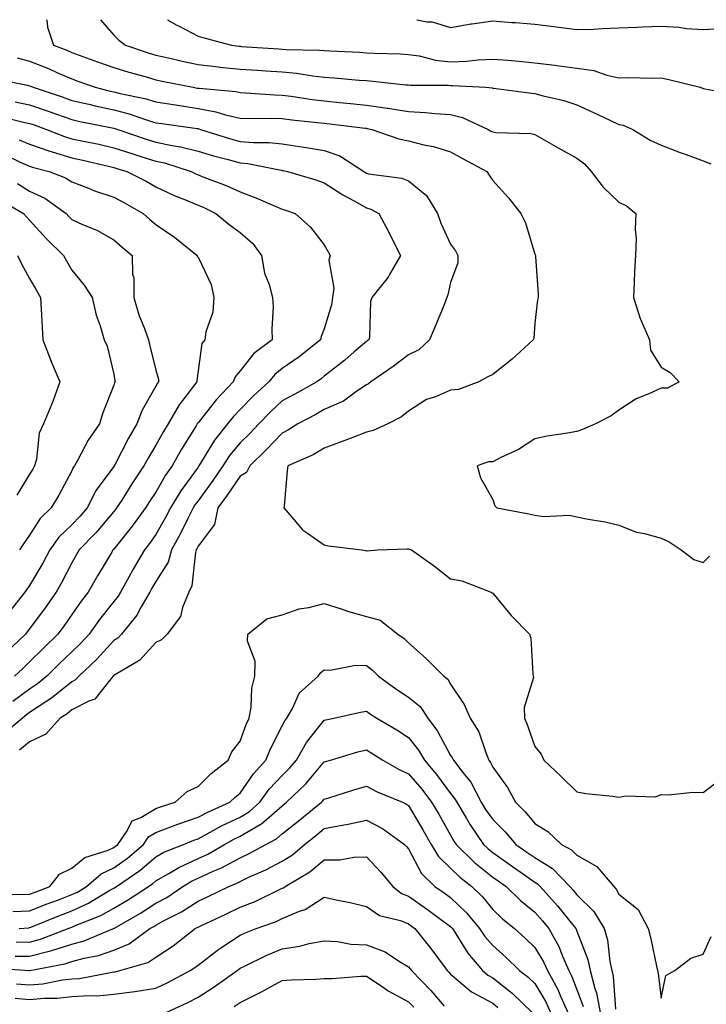
# Model space of a CAD drawing. Units: inches. Extents: x 968483 to 971123, y 7258298 to 7260938.
# Drawn here: x 969356 to 969519, y 7260704 to 7260938 of the extents above; entities that cross this region are included whole.
import ezdxf

# ---------------------------------------------------------------- set-up
doc = ezdxf.new("R2010")
doc.units = ezdxf.units.IN
doc.header["$MEASUREMENT"] = 0
doc.layers.add('Contour_96847258', color=7, linetype='Continuous', true_color=0xbf20d5)

msp = doc.modelspace()

# ---------------------------------------------------------------- linework, layer by layer
at = {"layer": 'Contour_96847258'}
for points in [[(969362.07, 7260938, 3142), (969362.1, 7260937.87, 3142), (969362.32, 7260936.19, 3142), (969363.74, 7260931.92, 3142), (969366.87, 7260930.74, 3142), (969368.05, 7260930.23, 3142), (969370.7, 7260929.27, 3142), (969374.15, 7260928.02, 3142), (969378.05, 7260926.61, 3142), (969381.62, 7260925.49, 3142), (969385.51, 7260924.46, 3142), (969388.05, 7260923.73, 3142), (969389.52, 7260923.39, 3142), (969396.87, 7260921.92, 3142), (969397.87, 7260921.74, 3142), (969398.05, 7260921.72, 3142), (969398.29, 7260921.68, 3142), (969407.02, 7260920.89, 3142), (969408.05, 7260920.66, 3142), (969409.35, 7260920.62, 3142), (969416.27, 7260920.14, 3142), (969418.05, 7260920.09, 3142), (969420.15, 7260919.82, 3142), (969425.16, 7260919.03, 3142), (969428.05, 7260918.67, 3142), (969431.65, 7260918.32, 3142), (969434.24, 7260918.11, 3142), (969438.05, 7260917.71, 3142), (969442.97, 7260917, 3142), (969443.12, 7260916.99, 3142), (969448.05, 7260916.19, 3142), (969452.08, 7260915.95, 3142), (969454.29, 7260915.68, 3142), (969458.05, 7260915.43, 3142), (969460.9, 7260914.77, 3142), (969466.94, 7260911.92, 3142), (969467.64, 7260911.51, 3142), (969468.05, 7260911.3, 3142), (969468.82, 7260911.15, 3142), (969477.09, 7260910.96, 3142), (969478.05, 7260910.71, 3142), (969480.86, 7260909.11, 3142), (969483.64, 7260907.51, 3142), (969488.05, 7260905.09, 3142), (969489.85, 7260903.72, 3142), (969491.47, 7260901.92, 3142), (969494.31, 7260898.18, 3142), (969498.05, 7260894.64, 3142), (969499.85, 7260893.72, 3142), (969502.07, 7260891.92, 3142), (969501.88, 7260888.09, 3142), (969502.1, 7260885.97, 3142), (969501.95, 7260881.92, 3142), (969501.77, 7260878.2, 3142), (969501.65, 7260875.52, 3142), (969501.48, 7260871.92, 3142), (969503.1, 7260866.97, 3142), (969503.2, 7260866.77, 3142), (969505.33, 7260861.92, 3142), (969505.53, 7260859.4, 3142), (969508.05, 7260855.37, 3142), (969510.22, 7260854.09, 3142), (969512.38, 7260851.92, 3142), (969509.54, 7260850.43, 3142), (969508.05, 7260850.43, 3142), (969505.18, 7260849.05, 3142), (969502.13, 7260847.84, 3142), (969498.05, 7260845.19, 3142), (969496.16, 7260843.81, 3142), (969492.46, 7260841.92, 3142), (969489.41, 7260840.56, 3142), (969488.05, 7260840.1, 3142), (969485.8, 7260839.67, 3142), (969481.03, 7260838.94, 3142), (969478.05, 7260838.32, 3142), (969474.16, 7260835.81, 3142), (969470, 7260833.87, 3142), (969468.05, 7260832.87, 3142), (969467.08, 7260832.89, 3142), (969464.4, 7260831.92, 3142), (969465.19, 7260829.06, 3142), (969468.05, 7260823.94, 3142), (969468.58, 7260822.45, 3142), (969469.02, 7260821.92, 3142), (969476.66, 7260820.53, 3142), (969478.05, 7260820.17, 3142), (969480.09, 7260819.88, 3142), (969486.29, 7260820.16, 3142), (969488.05, 7260819.77, 3142), (969490.76, 7260819.21, 3142), (969494.77, 7260818.64, 3142), (969498.05, 7260817.82, 3142), (969502.25, 7260816.12, 3142), (969504.15, 7260815.82, 3142), (969508.05, 7260814.71, 3142), (969509.96, 7260813.83, 3142), (969512.8, 7260811.92, 3142), (969515.82, 7260809.69, 3142), (969518.05, 7260808.93, 3142)], [(969374.9, 7260938, 3143), (969378.05, 7260934.36, 3143), (969379.27, 7260933.14, 3143), (969380.83, 7260931.92, 3143), (969386.23, 7260930.1, 3143), (969388.05, 7260929.58, 3143), (969391.07, 7260928.9, 3143), (969394.27, 7260928.14, 3143), (969398.05, 7260927.33, 3143), (969402.91, 7260926.78, 3143), (969403.22, 7260926.75, 3143), (969408.05, 7260926.23, 3143), (969412.1, 7260925.97, 3143), (969414.12, 7260925.85, 3143), (969418.05, 7260925.6, 3143), (969421.43, 7260925.3, 3143), (969425.34, 7260924.63, 3143), (969428.05, 7260924.36, 3143), (969430.34, 7260924.21, 3143), (969436.33, 7260923.64, 3143), (969438.05, 7260923.51, 3143), (969439.55, 7260923.42, 3143), (969447.44, 7260922.53, 3143), (969448.05, 7260922.49, 3143), (969448.55, 7260922.42, 3143), (969457.55, 7260922.42, 3143), (969458.05, 7260922.36, 3143), (969458.51, 7260922.38, 3143), (969466.42, 7260921.92, 3143), (969467.93, 7260921.8, 3143), (969468.05, 7260921.75, 3143), (969468.23, 7260921.74, 3143), (969476.72, 7260920.59, 3143), (969478.05, 7260920.49, 3143), (969480.05, 7260919.92, 3143), (969484.93, 7260918.8, 3143), (969488.05, 7260917.74, 3143), (969492.03, 7260915.9, 3143), (969495.84, 7260914.13, 3143), (969498.05, 7260913.1, 3143), (969499.04, 7260912.91, 3143), (969501.32, 7260911.92, 3143), (969505.49, 7260909.36, 3143), (969508.05, 7260908.2, 3143), (969512.59, 7260906.46, 3143), (969514.03, 7260905.94, 3143), (969518.05, 7260904.46, 3143), (969519.88, 7260903.75, 3143)], [(969390.76, 7260938, 3144), (969392.89, 7260936.76, 3144), (969393.53, 7260936.44, 3144), (969398.05, 7260934.07, 3144), (969399.77, 7260933.64, 3144), (969406.02, 7260931.92, 3144), (969407.82, 7260931.69, 3144), (969408.05, 7260931.67, 3144), (969408.32, 7260931.65, 3144), (969417.22, 7260931.09, 3144), (969418.05, 7260931.03, 3144), (969419.02, 7260930.95, 3144), (969426.92, 7260930.79, 3144), (969428.05, 7260930.67, 3144), (969429.39, 7260930.58, 3144), (969436.39, 7260930.26, 3144), (969438.05, 7260930.14, 3144), (969439.94, 7260930.03, 3144), (969446.04, 7260929.91, 3144), (969448.05, 7260929.76, 3144), (969450.58, 7260929.39, 3144), (969454.5, 7260928.37, 3144), (969458.05, 7260927.96, 3144), (969461.87, 7260928.1, 3144), (969464.62, 7260928.49, 3144), (969468.05, 7260928.65, 3144), (969471.63, 7260928.34, 3144), (969474.25, 7260928.12, 3144), (969478.05, 7260927.78, 3144), (969482.8, 7260927.17, 3144), (969483.26, 7260927.13, 3144), (969488.05, 7260926.48, 3144), (969492.08, 7260925.95, 3144), (969495.17, 7260924.8, 3144), (969498.05, 7260924.21, 3144), (969500.4, 7260924.27, 3144), (969505.84, 7260924.13, 3144), (969508.05, 7260924.19, 3144), (969509.93, 7260923.8, 3144), (969517.31, 7260921.92, 3144), (969517.86, 7260921.73, 3144), (969518.05, 7260921.67, 3144), (969518.41, 7260921.56, 3144), (969526.26, 7260920.13, 3144)], [(969449.99, 7260938, 3145), (969452.44, 7260937.53, 3145), (969453.65, 7260937.52, 3145), (969458.05, 7260936.17, 3145), (969462.93, 7260937.04, 3145), (969463.17, 7260937.04, 3145), (969468.05, 7260937.7, 3145), (969472.63, 7260937.34, 3145), (969473.46, 7260937.33, 3145), (969478.05, 7260936.93, 3145), (969482.55, 7260936.42, 3145), (969483.77, 7260936.2, 3145), (969488.05, 7260935.66, 3145), (969491.9, 7260935.77, 3145), (969494.03, 7260935.94, 3145), (969498.05, 7260936.05, 3145), (969502.34, 7260936.21, 3145), (969503.66, 7260936.31, 3145), (969508.05, 7260936.47, 3145), (969512.35, 7260936.22, 3145), (969514.03, 7260935.94, 3145), (969518.05, 7260935.66, 3145), (969522.04, 7260935.91, 3145)], [(969355.05, 7260928.92, 3141), (969358.05, 7260928.14, 3141), (969362.49, 7260926.36, 3141), (969364.51, 7260925.46, 3141), (969368.05, 7260923.94, 3141), (969369.53, 7260923.4, 3141), (969373.64, 7260921.92, 3141), (969377.15, 7260921.02, 3141), (969378.05, 7260920.83, 3141), (969379.52, 7260920.45, 3141), (969385.39, 7260919.26, 3141), (969388.05, 7260918.48, 3141), (969392.13, 7260917.84, 3141), (969393.7, 7260917.57, 3141), (969398.05, 7260916.91, 3141), (969402.26, 7260916.13, 3141), (969404.59, 7260915.38, 3141), (969408.05, 7260914.57, 3141), (969410.63, 7260914.5, 3141), (969415.42, 7260914.55, 3141), (969418.05, 7260914.48, 3141), (969420.31, 7260914.18, 3141), (969426.39, 7260913.58, 3141), (969428.05, 7260913.38, 3141), (969429.38, 7260913.25, 3141), (969437.77, 7260912.2, 3141), (969438.05, 7260912.17, 3141), (969438.27, 7260912.14, 3141), (969439.33, 7260911.92, 3141), (969445.77, 7260909.64, 3141), (969448.05, 7260909.16, 3141), (969451.73, 7260908.24, 3141), (969453.96, 7260907.83, 3141), (969458.05, 7260906.61, 3141), (969461.04, 7260904.91, 3141), (969466.65, 7260901.92, 3141), (969467.18, 7260901.05, 3141), (969468.05, 7260899.78, 3141), (969471.79, 7260895.66, 3141), (969474.75, 7260891.92, 3141), (969475.81, 7260889.68, 3141), (969478.05, 7260882.28, 3141), (969478.25, 7260881.92, 3141), (969478.25, 7260881.72, 3141), (969478.88, 7260872.75, 3141), (969478.87, 7260871.92, 3141), (969478.69, 7260871.28, 3141), (969478.05, 7260865.88, 3141), (969477.79, 7260862.18, 3141), (969477.7, 7260861.92, 3141), (969472.7, 7260857.27, 3141), (969468.05, 7260853.67, 3141), (969466.89, 7260853.08, 3141), (969464.75, 7260851.92, 3141), (969459.93, 7260850.04, 3141), (969458.05, 7260849.89, 3141), (969454.5, 7260848.37, 3141), (969452.31, 7260847.66, 3141), (969448.05, 7260844.95, 3141), (969446.4, 7260843.57, 3141), (969443.16, 7260841.92, 3141), (969439.65, 7260840.32, 3141), (969438.05, 7260839.9, 3141), (969434.8, 7260838.67, 3141), (969432.27, 7260837.7, 3141), (969428.05, 7260836.12, 3141), (969425.44, 7260834.53, 3141), (969419.41, 7260831.92, 3141), (969419.21, 7260830.76, 3141), (969418.5, 7260822.37, 3141), (969418.43, 7260821.92, 3141), (969420.77, 7260819.2, 3141), (969422.83, 7260816.7, 3141), (969424.02, 7260815.95, 3141), (969428.05, 7260813.13, 3141), (969429.01, 7260812.88, 3141), (969436.95, 7260811.92, 3141), (969437.92, 7260811.79, 3141), (969438.05, 7260811.74, 3141), (969438.22, 7260811.75, 3141), (969440.68, 7260811.92, 3141), (969447.77, 7260812.2, 3141), (969448.05, 7260812.17, 3141), (969448.27, 7260812.14, 3141), (969448.77, 7260811.92, 3141), (969454.19, 7260808.06, 3141), (969458.05, 7260805.08, 3141), (969460.71, 7260804.58, 3141), (969467.67, 7260801.92, 3141), (969467.89, 7260801.76, 3141), (969468.05, 7260801.63, 3141), (969472.44, 7260796.31, 3141), (969476.76, 7260791.92, 3141), (969477.08, 7260790.95, 3141), (969477.59, 7260782.38, 3141), (969477.69, 7260781.92, 3141), (969477.72, 7260781.59, 3141), (969475.49, 7260774.48, 3141), (969475.6, 7260771.92, 3141), (969476.3, 7260770.17, 3141), (969478.05, 7260765.22, 3141), (969479.54, 7260763.41, 3141), (969480.23, 7260761.92, 3141), (969484.25, 7260758.12, 3141), (969488.05, 7260754.39, 3141), (969490.14, 7260754.01, 3141), (969496.59, 7260753.38, 3141), (969498.05, 7260753.15, 3141), (969499.6, 7260753.47, 3141), (969506.73, 7260753.24, 3141), (969508.05, 7260753.77, 3141), (969509.81, 7260753.68, 3141), (969515.63, 7260754.34, 3141), (969518.05, 7260754.25, 3141), (969522.42, 7260757.55, 3141)], [(969350.04, 7260923.91, 3140), (969357.56, 7260922.41, 3140), (969358.05, 7260922.28, 3140), (969358.3, 7260922.17, 3140), (969358.88, 7260921.92, 3140), (969365.76, 7260919.63, 3140), (969368.05, 7260918.82, 3140), (969372.08, 7260917.89, 3140), (969373.63, 7260917.5, 3140), (969378.05, 7260916.53, 3140), (969381.72, 7260915.59, 3140), (969385.79, 7260914.18, 3140), (969388.05, 7260913.51, 3140), (969389.43, 7260913.3, 3140), (969397.84, 7260912.13, 3140), (969398.05, 7260912.11, 3140), (969398.21, 7260912.08, 3140), (969398.67, 7260911.92, 3140), (969405.8, 7260909.67, 3140), (969408.05, 7260909.05, 3140), (969411.19, 7260908.78, 3140), (969414.94, 7260908.81, 3140), (969418.05, 7260908.47, 3140), (969422.13, 7260907.84, 3140), (969423.77, 7260907.64, 3140), (969428.05, 7260906.91, 3140), (969431.76, 7260905.63, 3140), (969437.45, 7260901.92, 3140), (969437.81, 7260901.68, 3140), (969438.05, 7260901.54, 3140), (969438.58, 7260901.39, 3140), (969446.48, 7260900.35, 3140), (969448.05, 7260899.65, 3140), (969452.34, 7260896.21, 3140), (969454.93, 7260891.92, 3140), (969455.77, 7260889.64, 3140), (969458.05, 7260884.65, 3140), (969459.18, 7260883.05, 3140), (969459.77, 7260881.92, 3140), (969459.77, 7260880.2, 3140), (969458.05, 7260875.53, 3140), (969457.4, 7260872.57, 3140), (969457.19, 7260871.92, 3140), (969456.59, 7260870.46, 3140), (969454.55, 7260865.42, 3140), (969453.05, 7260861.92, 3140), (969450.47, 7260859.5, 3140), (969448.05, 7260858.29, 3140), (969444.42, 7260855.55, 3140), (969439.07, 7260851.92, 3140), (969438.52, 7260851.45, 3140), (969438.05, 7260851.18, 3140), (969435.8, 7260849.67, 3140), (969432.63, 7260847.34, 3140), (969428.05, 7260845.3, 3140), (969425.88, 7260844.09, 3140), (969421.79, 7260841.92, 3140), (969419.52, 7260840.45, 3140), (969418.05, 7260839.72, 3140), (969414.26, 7260835.71, 3140), (969410.35, 7260831.92, 3140), (969409.59, 7260830.38, 3140), (969408.05, 7260829.5, 3140), (969404.99, 7260824.98, 3140), (969402.78, 7260821.92, 3140), (969402, 7260817.97, 3140), (969398.05, 7260812.79, 3140), (969397.77, 7260812.2, 3140), (969397.61, 7260811.92, 3140), (969397.43, 7260811.3, 3140), (969396.59, 7260803.38, 3140), (969395.88, 7260801.92, 3140), (969394.36, 7260798.23, 3140), (969393.86, 7260796.11, 3140), (969390.69, 7260791.92, 3140), (969389.38, 7260790.59, 3140), (969388.05, 7260789.94, 3140), (969384.23, 7260785.74, 3140), (969378.45, 7260782.32, 3140), (969378.05, 7260782.06, 3140), (969377.99, 7260781.98, 3140), (969377.92, 7260781.92, 3140), (969377.1, 7260780.97, 3140), (969373.54, 7260776.43, 3140), (969372.11, 7260775.98, 3140), (969368.05, 7260773.88, 3140), (969366.97, 7260773, 3140), (969365.27, 7260771.92, 3140), (969361.88, 7260768.09, 3140), (969358.05, 7260766.27, 3140), (969355.64, 7260764.33, 3140)], [(969354.59, 7260918.46, 3139), (969358.05, 7260917.76, 3139), (969362.41, 7260916.28, 3139), (969364.43, 7260915.54, 3139), (969368.05, 7260914.26, 3139), (969369.95, 7260913.82, 3139), (969377.66, 7260912.31, 3139), (969378.05, 7260912.22, 3139), (969378.29, 7260912.16, 3139), (969378.99, 7260911.92, 3139), (969385.73, 7260909.6, 3139), (969388.05, 7260908.87, 3139), (969391.92, 7260908.05, 3139), (969393.91, 7260907.78, 3139), (969398.05, 7260906.73, 3139), (969401.76, 7260905.63, 3139), (969405.23, 7260904.74, 3139), (969408.05, 7260903.96, 3139), (969409.92, 7260903.8, 3139), (969417.78, 7260902.19, 3139), (969418.05, 7260902.16, 3139), (969418.26, 7260902.13, 3139), (969419.27, 7260901.92, 3139), (969426.03, 7260899.9, 3139), (969428.05, 7260899.24, 3139), (969432.46, 7260896.33, 3139), (969434.96, 7260895.01, 3139), (969438.05, 7260893.26, 3139), (969439.09, 7260892.96, 3139), (969440.97, 7260891.92, 3139), (969443.45, 7260887.32, 3139), (969444.18, 7260885.79, 3139), (969446.11, 7260881.92, 3139), (969443.51, 7260877.38, 3139), (969443.2, 7260876.77, 3139), (969439.35, 7260871.92, 3139), (969439.01, 7260870.96, 3139), (969438.75, 7260862.62, 3139), (969438.6, 7260861.92, 3139), (969438.28, 7260861.69, 3139), (969438.05, 7260861.52, 3139), (969435.16, 7260859.03, 3139), (969432.9, 7260857.07, 3139), (969428.05, 7260853.21, 3139), (969427.33, 7260852.64, 3139), (969426.24, 7260851.92, 3139), (969421.02, 7260848.95, 3139), (969418.05, 7260847.36, 3139), (969415.23, 7260844.74, 3139), (969412.49, 7260841.92, 3139), (969410.34, 7260839.63, 3139), (969408.05, 7260837.42, 3139), (969405.55, 7260834.42, 3139), (969403.96, 7260831.92, 3139), (969401.56, 7260828.41, 3139), (969398.05, 7260823.63, 3139), (969397.33, 7260822.64, 3139), (969396.9, 7260821.92, 3139), (969395.72, 7260819.59, 3139), (969393.98, 7260815.99, 3139), (969391.74, 7260811.92, 3139), (969390.92, 7260809.05, 3139), (969388.05, 7260804.41, 3139), (969387.11, 7260802.86, 3139), (969386.6, 7260801.92, 3139), (969384.54, 7260798.41, 3139), (969383.52, 7260796.45, 3139), (969379.85, 7260791.92, 3139), (969378.98, 7260790.99, 3139), (969378.05, 7260790.37, 3139), (969374, 7260785.97, 3139), (969369.73, 7260781.92, 3139), (969368.95, 7260781.02, 3139), (969368.05, 7260780.55, 3139), (969363.26, 7260776.71, 3139), (969362.1, 7260775.97, 3139), (969358.05, 7260773.26, 3139), (969357.28, 7260772.69, 3139), (969356.34, 7260771.92, 3139), (969351.84, 7260768.13, 3139)], [(969351.12, 7260914.99, 3138), (969356.27, 7260913.7, 3138), (969358.05, 7260913.34, 3138), (969359.1, 7260912.97, 3138), (969362.02, 7260911.92, 3138), (969366.36, 7260910.23, 3138), (969368.05, 7260909.71, 3138), (969370.86, 7260909.11, 3138), (969374.5, 7260908.37, 3138), (969378.05, 7260907.56, 3138), (969382.3, 7260906.17, 3138), (969384.46, 7260905.51, 3138), (969388.05, 7260904.38, 3138), (969390.08, 7260903.95, 3138), (969396.4, 7260901.92, 3138), (969397.5, 7260901.37, 3138), (969398.05, 7260901.14, 3138), (969399.39, 7260900.58, 3138), (969404.71, 7260898.58, 3138), (969408.05, 7260897.04, 3138), (969411.81, 7260895.68, 3138), (969416.34, 7260893.63, 3138), (969418.05, 7260892.93, 3138), (969418.82, 7260892.69, 3138), (969421.13, 7260891.92, 3138), (969424.79, 7260888.66, 3138), (969428.05, 7260884.46, 3138), (969428.94, 7260882.81, 3138), (969429.43, 7260881.92, 3138), (969429.16, 7260880.81, 3138), (969430.29, 7260874.16, 3138), (969430.02, 7260871.92, 3138), (969429.78, 7260870.19, 3138), (969428.05, 7260864.5, 3138), (969427.31, 7260862.66, 3138), (969427.16, 7260861.92, 3138), (969422.1, 7260857.87, 3138), (969418.05, 7260855.08, 3138), (969416.29, 7260853.68, 3138), (969414.84, 7260851.92, 3138), (969411.31, 7260848.66, 3138), (969408.05, 7260845.29, 3138), (969406.4, 7260843.57, 3138), (969405.08, 7260841.92, 3138), (969401.94, 7260838.03, 3138), (969398.65, 7260832.52, 3138), (969398.26, 7260831.92, 3138), (969398.18, 7260831.79, 3138), (969398.05, 7260831.62, 3138), (969393.95, 7260826.02, 3138), (969391.51, 7260821.92, 3138), (969390.35, 7260819.62, 3138), (969388.05, 7260815.57, 3138), (969386.52, 7260813.45, 3138), (969385.3, 7260811.92, 3138), (969382.61, 7260807.36, 3138), (969381.61, 7260805.48, 3138), (969379.66, 7260801.92, 3138), (969379.07, 7260800.9, 3138), (969378.05, 7260799.7, 3138), (969374.62, 7260795.35, 3138), (969372.19, 7260791.92, 3138), (969370.2, 7260789.77, 3138), (969368.05, 7260787.72, 3138), (969365.1, 7260784.87, 3138), (969362.15, 7260781.92, 3138), (969359.9, 7260780.07, 3138), (969358.05, 7260778.83, 3138), (969354.07, 7260775.9, 3138)], [(969355.58, 7260909.45, 3137), (969358.05, 7260908.39, 3137), (969362.85, 7260906.72, 3137), (969363.38, 7260906.59, 3137), (969368.05, 7260905.17, 3137), (969370.72, 7260904.59, 3137), (969376.81, 7260903.16, 3137), (969378.05, 7260902.88, 3137), (969378.77, 7260902.64, 3137), (969381.17, 7260901.92, 3137), (969385.71, 7260899.58, 3137), (969388.05, 7260898.27, 3137), (969392.36, 7260896.23, 3137), (969394.65, 7260895.32, 3137), (969398.05, 7260893.87, 3137), (969399.44, 7260893.31, 3137), (969402.25, 7260891.92, 3137), (969405.41, 7260889.28, 3137), (969408.05, 7260887.38, 3137), (969411, 7260884.87, 3137), (969413.14, 7260881.92, 3137), (969413.84, 7260877.71, 3137), (969414.94, 7260875.03, 3137), (969415.74, 7260871.92, 3137), (969415.88, 7260869.75, 3137), (969415.57, 7260864.4, 3137), (969415.7, 7260861.92, 3137), (969411.31, 7260858.66, 3137), (969408.05, 7260854.48, 3137), (969406.85, 7260853.12, 3137), (969406.4, 7260851.92, 3137), (969402.33, 7260847.64, 3137), (969398.05, 7260842.18, 3137), (969397.93, 7260842.04, 3137), (969397.86, 7260841.92, 3137), (969397.58, 7260841.45, 3137), (969394.1, 7260835.87, 3137), (969391.89, 7260831.92, 3137), (969390.3, 7260829.67, 3137), (969388.05, 7260825.66, 3137), (969386.56, 7260823.41, 3137), (969385.59, 7260821.92, 3137), (969382.4, 7260817.57, 3137), (969378.05, 7260812.14, 3137), (969377.84, 7260811.92, 3137), (969377.55, 7260811.42, 3137), (969374.2, 7260805.77, 3137), (969371.97, 7260801.92, 3137), (969370.26, 7260799.71, 3137), (969368.05, 7260796.55, 3137), (969366.17, 7260793.8, 3137), (969364.78, 7260791.92, 3137), (969361.36, 7260788.61, 3137), (969358.05, 7260785.3, 3137), (969356.32, 7260783.65, 3137), (969354.44, 7260781.92, 3137)], [(969352.09, 7260905.96, 3136), (969355.81, 7260904.16, 3136), (969358.05, 7260903.2, 3136), (969359, 7260902.87, 3136), (969362.68, 7260901.92, 3136), (969366.57, 7260900.44, 3136), (969368.05, 7260899.44, 3136), (969372.04, 7260897.93, 3136), (969373.47, 7260897.34, 3136), (969378.05, 7260895.79, 3136), (969380.58, 7260894.45, 3136), (969385.04, 7260891.92, 3136), (969386.64, 7260890.51, 3136), (969388.05, 7260889.32, 3136), (969392.43, 7260886.3, 3136), (969397.82, 7260881.92, 3136), (969397.83, 7260881.7, 3136), (969398.05, 7260881.5, 3136), (969401.18, 7260875.05, 3136), (969401.79, 7260871.92, 3136), (969401.54, 7260868.43, 3136), (969399.91, 7260863.78, 3136), (969399.67, 7260861.92, 3136), (969398.94, 7260861.03, 3136), (969398.05, 7260854.53, 3136), (969397.76, 7260852.21, 3136), (969397.78, 7260851.92, 3136), (969396.96, 7260850.83, 3136), (969393.53, 7260846.44, 3136), (969390.94, 7260841.92, 3136), (969389.85, 7260840.12, 3136), (969388.05, 7260836.82, 3136), (969386.19, 7260833.78, 3136), (969385.21, 7260831.92, 3136), (969382.36, 7260827.61, 3136), (969379.92, 7260823.79, 3136), (969378.71, 7260821.92, 3136), (969378.43, 7260821.54, 3136), (969378.05, 7260821.06, 3136), (969373.88, 7260816.09, 3136), (969369.82, 7260811.92, 3136), (969369.16, 7260810.81, 3136), (969368.05, 7260808.88, 3136), (969365.72, 7260804.25, 3136), (969364.37, 7260801.92, 3136), (969361.77, 7260798.2, 3136), (969358.05, 7260793.16, 3136), (969357.5, 7260792.47, 3136), (969357.09, 7260791.92, 3136), (969352.45, 7260787.52, 3136)], [(969355.16, 7260899.03, 3135), (969358.05, 7260897.26, 3135), (969361.67, 7260895.54, 3135), (969366.72, 7260891.92, 3135), (969367.36, 7260891.23, 3135), (969368.05, 7260890.53, 3135), (969370.64, 7260889.33, 3135), (969374.05, 7260887.92, 3135), (969378.05, 7260885.68, 3135), (969380.05, 7260883.92, 3135), (969382.43, 7260881.92, 3135), (969382.5, 7260877.47, 3135), (969382.78, 7260876.65, 3135), (969382.82, 7260871.92, 3135), (969383.96, 7260867.83, 3135), (969385.36, 7260864.61, 3135), (969386.32, 7260861.92, 3135), (969386.6, 7260860.47, 3135), (969388.05, 7260854.68, 3135), (969388.65, 7260852.52, 3135), (969388.68, 7260851.92, 3135), (969388.41, 7260851.56, 3135), (969388.05, 7260850.86, 3135), (969384.77, 7260845.2, 3135), (969383.52, 7260841.92, 3135), (969381.5, 7260838.47, 3135), (969378.27, 7260832.14, 3135), (969378.16, 7260831.92, 3135), (969378.11, 7260831.86, 3135), (969378.05, 7260831.76, 3135), (969373.86, 7260826.11, 3135), (969371.7, 7260821.92, 3135), (969370.02, 7260819.95, 3135), (969368.05, 7260817.92, 3135), (969364.99, 7260814.98, 3135), (969362.87, 7260811.92, 3135), (969361.2, 7260808.77, 3135), (969358.05, 7260803.49, 3135), (969357.39, 7260802.58, 3135), (969356.93, 7260801.92, 3135), (969353.01, 7260796.96, 3135)], [(969351.22, 7260895.09, 3134), (969356.57, 7260891.92, 3134), (969357.29, 7260891.16, 3134), (969358.05, 7260890.32, 3134), (969362.04, 7260885.91, 3134), (969366.11, 7260881.92, 3134), (969366.81, 7260880.68, 3134), (969368.05, 7260878.48, 3134), (969371.04, 7260874.91, 3134), (969372.9, 7260871.92, 3134), (969373.84, 7260867.71, 3134), (969374.79, 7260865.18, 3134), (969375.73, 7260861.92, 3134), (969376.5, 7260860.37, 3134), (969378.05, 7260853.71, 3134), (969378.28, 7260852.15, 3134), (969378.33, 7260851.92, 3134), (969378.24, 7260851.73, 3134), (969378.05, 7260851.09, 3134), (969375.44, 7260844.53, 3134), (969374.62, 7260841.92, 3134), (969371.94, 7260838.03, 3134), (969369.48, 7260833.35, 3134), (969368.67, 7260831.92, 3134), (969368.41, 7260831.56, 3134), (969368.05, 7260830.73, 3134), (969364.98, 7260824.99, 3134), (969363.19, 7260821.92, 3134), (969360.55, 7260819.42, 3134), (969358.05, 7260815.43, 3134), (969356.58, 7260813.39, 3134), (969355.65, 7260811.92, 3134)], [(969355.17, 7260881.92, 3133), (969356.08, 7260879.95, 3133), (969358.05, 7260876.48, 3133), (969359.71, 7260873.58, 3133), (969360.65, 7260871.92, 3133), (969360.82, 7260869.15, 3133), (969361, 7260864.87, 3133), (969361.19, 7260861.92, 3133), (969363.06, 7260856.93, 3133), (969363.09, 7260856.88, 3133), (969365.23, 7260851.92, 3133), (969363.6, 7260847.47, 3133), (969363.33, 7260846.64, 3133), (969361.32, 7260841.92, 3133), (969360.29, 7260839.68, 3133), (969359.66, 7260833.53, 3133), (969359.21, 7260831.92, 3133), (969358.8, 7260831.17, 3133), (969358.05, 7260829.93, 3133), (969355, 7260824.97, 3133)], [(969518.05, 7260808.93, 3142), (969519.56, 7260810.41, 3142)], [(969349.92, 7260730.05, 3140), (969356.13, 7260730, 3140), (969358.05, 7260730.06, 3140), (969359.38, 7260730.59, 3140), (969362.88, 7260731.92, 3140), (969365.15, 7260734.82, 3140), (969368.05, 7260736.27, 3140), (969371.14, 7260738.83, 3140), (969376.7, 7260740.57, 3140), (969378.05, 7260741.2, 3140), (969378.47, 7260741.5, 3140), (969378.96, 7260741.92, 3140), (969381.03, 7260744.9, 3140), (969382.41, 7260747.56, 3140), (969384.48, 7260748.35, 3140), (969388.05, 7260750.46, 3140), (969389.1, 7260750.87, 3140), (969392.63, 7260751.92, 3140), (969395.49, 7260754.48, 3140), (969398.05, 7260755.66, 3140), (969401.16, 7260758.81, 3140), (969405.18, 7260761.92, 3140), (969406.08, 7260763.89, 3140), (969408.05, 7260766.45, 3140), (969409.51, 7260770.46, 3140), (969410.2, 7260771.92, 3140), (969410.66, 7260774.53, 3140), (969410.87, 7260779.1, 3140), (969411.55, 7260781.92, 3140), (969411.64, 7260785.51, 3140), (969409.77, 7260790.2, 3140), (969409.9, 7260791.92, 3140), (969414.43, 7260795.54, 3140), (969418.05, 7260796.53, 3140), (969422.08, 7260797.89, 3140), (969424.4, 7260798.27, 3140), (969428.05, 7260799.22, 3140), (969432.02, 7260797.95, 3140), (969433.52, 7260797.39, 3140), (969438.05, 7260796.13, 3140), (969441.35, 7260795.22, 3140), (969445.48, 7260791.92, 3140), (969447.02, 7260790.89, 3140), (969448.05, 7260789.82, 3140), (969452.22, 7260786.09, 3140), (969456.43, 7260781.92, 3140), (969457.37, 7260781.24, 3140), (969458.05, 7260780, 3140), (969461.31, 7260775.18, 3140), (969462.71, 7260771.92, 3140), (969464.78, 7260768.65, 3140), (969466.47, 7260763.5, 3140), (969467.15, 7260761.92, 3140), (969467.54, 7260761.41, 3140), (969468.05, 7260760.28, 3140), (969471.54, 7260755.41, 3140), (969473.45, 7260751.92, 3140), (969475.77, 7260749.64, 3140), (969478.05, 7260746.91, 3140), (969481.12, 7260744.99, 3140), (969484.36, 7260741.92, 3140), (969486.77, 7260740.64, 3140), (969488.05, 7260739.32, 3140), (969492.81, 7260736.68, 3140), (969496.8, 7260731.92, 3140), (969497.42, 7260731.3, 3140), (969498.05, 7260730.05, 3140), (969502.58, 7260726.45, 3140), (969504.99, 7260721.92, 3140), (969505.6, 7260719.47, 3140), (969506.98, 7260712.99, 3140), (969507.22, 7260711.92, 3140), (969507.35, 7260711.22, 3140), (969508.05, 7260705.38, 3140)], [(969354.02, 7260725.95, 3139), (969358.05, 7260726.09, 3139), (969362.22, 7260727.75, 3139), (969364.9, 7260728.77, 3139), (969368.05, 7260729.99, 3139), (969369.38, 7260730.59, 3139), (969371.59, 7260731.92, 3139), (969375.02, 7260734.95, 3139), (969378.05, 7260736.35, 3139), (969381.3, 7260738.67, 3139), (969385.07, 7260741.92, 3139), (969386.29, 7260743.68, 3139), (969388.05, 7260744.72, 3139), (969392.59, 7260746.46, 3139), (969393.24, 7260746.73, 3139), (969398.05, 7260748.36, 3139), (969400.37, 7260749.6, 3139), (969405.64, 7260751.92, 3139), (969406.84, 7260753.13, 3139), (969408.05, 7260754.1, 3139), (969411.24, 7260758.73, 3139), (969414.17, 7260761.92, 3139), (969415.3, 7260764.67, 3139), (969418.05, 7260770.08, 3139), (969418.66, 7260771.31, 3139), (969419.11, 7260771.92, 3139), (969420.55, 7260774.42, 3139), (969422.06, 7260777.91, 3139), (969426.58, 7260781.92, 3139), (969427.21, 7260782.76, 3139), (969428.05, 7260783.4, 3139), (969429.48, 7260783.35, 3139), (969435.47, 7260784.5, 3139), (969438.05, 7260784.42, 3139), (969439.51, 7260783.38, 3139), (969440.92, 7260781.92, 3139), (969445.01, 7260778.88, 3139), (969448.05, 7260776.92, 3139), (969450.82, 7260774.69, 3139), (969452.67, 7260771.92, 3139), (969454.97, 7260768.84, 3139), (969458.05, 7260763.07, 3139), (969458.53, 7260762.4, 3139), (969458.73, 7260761.92, 3139), (969460.93, 7260759.04, 3139), (969462.83, 7260756.7, 3139), (969465.35, 7260751.92, 3139), (969466.38, 7260750.25, 3139), (969468.05, 7260747.83, 3139), (969471.03, 7260744.9, 3139), (969473.56, 7260741.92, 3139), (969476.2, 7260740.07, 3139), (969478.05, 7260738.78, 3139), (969482.28, 7260736.15, 3139), (969486.39, 7260731.92, 3139), (969487.17, 7260731.04, 3139), (969488.05, 7260729.96, 3139), (969492.09, 7260725.96, 3139), (969494.53, 7260721.92, 3139), (969495.32, 7260719.19, 3139), (969495.87, 7260714.1, 3139), (969496.34, 7260711.92, 3139), (969496.69, 7260710.56, 3139), (969497.26, 7260702.71, 3139)], [(969355.53, 7260721.92, 3138), (969357.86, 7260722.11, 3138), (969358.05, 7260722.12, 3138), (969358.37, 7260722.24, 3138), (969365.02, 7260724.95, 3138), (969368.05, 7260726.13, 3138), (969372.04, 7260727.93, 3138), (969377.13, 7260731, 3138), (969378.05, 7260731.51, 3138), (969378.3, 7260731.67, 3138), (969378.69, 7260731.92, 3138), (969384.23, 7260735.74, 3138), (969388.05, 7260738.98, 3138), (969389.92, 7260740.05, 3138), (969394.61, 7260741.92, 3138), (969397.03, 7260742.94, 3138), (969398.05, 7260743.28, 3138), (969400.94, 7260744.81, 3138), (969403.66, 7260746.31, 3138), (969408.05, 7260748.39, 3138), (969410.27, 7260749.7, 3138), (969412.74, 7260751.92, 3138), (969414.96, 7260755.01, 3138), (969418.05, 7260758.33, 3138), (969419.88, 7260760.09, 3138), (969421.47, 7260761.92, 3138), (969423.83, 7260766.14, 3138), (969428.05, 7260771.46, 3138), (969428.41, 7260771.56, 3138), (969430.31, 7260771.92, 3138), (969436.63, 7260773.34, 3138), (969438.05, 7260773.58, 3138), (969439.02, 7260772.89, 3138), (969440.56, 7260771.92, 3138), (969445.3, 7260769.17, 3138), (969448.05, 7260767.35, 3138), (969450.43, 7260764.3, 3138), (969451.83, 7260761.92, 3138), (969454.7, 7260758.57, 3138), (969458.05, 7260754.03, 3138), (969459, 7260752.87, 3138), (969459.5, 7260751.92, 3138), (969461.76, 7260748.21, 3138), (969462.72, 7260746.59, 3138), (969465.87, 7260741.92, 3138), (969466.97, 7260740.84, 3138), (969468.05, 7260739.97, 3138), (969472.78, 7260736.65, 3138), (969474.57, 7260735.4, 3138), (969478.05, 7260732.96, 3138), (969478.69, 7260732.56, 3138), (969479.32, 7260731.92, 3138), (969483.44, 7260727.31, 3138), (969486.69, 7260723.28, 3138), (969487.8, 7260721.92, 3138), (969487.88, 7260721.75, 3138), (969488.05, 7260721.32, 3138), (969490.66, 7260714.53, 3138), (969491.21, 7260711.92, 3138), (969492.34, 7260707.63, 3138), (969492.72, 7260706.59, 3138), (969493.62, 7260701.92, 3138)], [(969354.85, 7260718.72, 3137), (969358.05, 7260718.71, 3137), (969360.59, 7260719.38, 3137), (969367.19, 7260721.92, 3137), (969367.81, 7260722.16, 3137), (969368.05, 7260722.26, 3137), (969368.67, 7260722.55, 3137), (969374.95, 7260725.02, 3137), (969378.05, 7260726.74, 3137), (969381.31, 7260728.66, 3137), (969386.31, 7260731.92, 3137), (969387.34, 7260732.63, 3137), (969388.05, 7260733.23, 3137), (969391.09, 7260734.96, 3137), (969393.52, 7260736.45, 3137), (969398.05, 7260738.53, 3137), (969400.38, 7260739.59, 3137), (969404.36, 7260741.92, 3137), (969406.73, 7260743.24, 3137), (969408.05, 7260743.86, 3137), (969412.78, 7260746.65, 3137), (969413.14, 7260746.83, 3137), (969418.05, 7260751.12, 3137), (969418.5, 7260751.47, 3137), (969419.05, 7260751.92, 3137), (969423.64, 7260756.33, 3137), (969428.05, 7260761.51, 3137), (969428.36, 7260761.61, 3137), (969429.49, 7260761.92, 3137), (969436.04, 7260763.93, 3137), (969438.05, 7260764.41, 3137), (969439.6, 7260763.47, 3137), (969441.92, 7260761.92, 3137), (969445.83, 7260759.7, 3137), (969448.05, 7260758.68, 3137), (969451.18, 7260755.05, 3137), (969453.55, 7260751.92, 3137), (969455.22, 7260749.09, 3137), (969458.05, 7260744.08, 3137), (969458.85, 7260742.72, 3137), (969459.39, 7260741.92, 3137), (969463.75, 7260737.62, 3137), (969468.05, 7260734.15, 3137), (969469.36, 7260733.23, 3137), (969471.23, 7260731.92, 3137), (969474.68, 7260728.55, 3137), (969478.05, 7260725.79, 3137), (969479.89, 7260723.76, 3137), (969481.38, 7260721.92, 3137), (969483.76, 7260717.63, 3137), (969484.6, 7260715.37, 3137), (969486.12, 7260711.92, 3137), (969486.8, 7260710.67, 3137), (969488.05, 7260707.44, 3137), (969489.54, 7260703.41, 3137)], [(969354.63, 7260715.34, 3136), (969358.05, 7260715.33, 3136), (969362.68, 7260716.55, 3136), (969363.3, 7260716.67, 3136), (969368.05, 7260718.19, 3136), (969370.99, 7260718.98, 3136), (969377.94, 7260721.92, 3136), (969378.02, 7260721.95, 3136), (969378.05, 7260721.97, 3136), (969378.17, 7260722.04, 3136), (969384.38, 7260725.59, 3136), (969388.05, 7260727.93, 3136), (969390.64, 7260729.33, 3136), (969394.48, 7260731.92, 3136), (969396.68, 7260733.29, 3136), (969398.05, 7260733.91, 3136), (969401.66, 7260735.53, 3136), (969403.65, 7260736.32, 3136), (969408.05, 7260738.72, 3136), (969410.23, 7260739.74, 3136), (969414.12, 7260741.92, 3136), (969416.72, 7260743.25, 3136), (969418.05, 7260744.4, 3136), (969422.22, 7260747.75, 3136), (969427.35, 7260751.92, 3136), (969427.71, 7260752.26, 3136), (969428.05, 7260752.67, 3136), (969429.13, 7260753, 3136), (969435.07, 7260754.9, 3136), (969438.05, 7260755.78, 3136), (969440.57, 7260754.44, 3136), (969446.59, 7260751.92, 3136), (969447.59, 7260751.46, 3136), (969448.05, 7260751.14, 3136), (969451.48, 7260745.35, 3136), (969453.43, 7260741.92, 3136), (969455.2, 7260739.07, 3136), (969458.05, 7260736.3, 3136), (969460.26, 7260734.13, 3136), (969463.06, 7260731.92, 3136), (969465.61, 7260729.48, 3136), (969468.05, 7260726.46, 3136), (969470.35, 7260724.22, 3136), (969473.21, 7260721.92, 3136), (969475.79, 7260719.66, 3136), (969478.05, 7260717.43, 3136), (969480.13, 7260714, 3136), (969481.04, 7260711.92, 3136), (969483.53, 7260707.4, 3136), (969484.14, 7260705.83, 3136), (969485.88, 7260701.92, 3136)], [(969348.7, 7260712.57, 3135), (969358.02, 7260711.95, 3135), (969358.05, 7260711.95, 3135), (969358.09, 7260711.96, 3135), (969366.41, 7260713.56, 3135), (969368.05, 7260714.09, 3135), (969371.03, 7260714.9, 3135), (969374.44, 7260715.53, 3135), (969378.05, 7260716.77, 3135), (969381.67, 7260718.3, 3135), (969386.64, 7260721.92, 3135), (969387.54, 7260722.43, 3135), (969388.05, 7260722.75, 3135), (969389.88, 7260723.75, 3135), (969394.09, 7260725.88, 3135), (969398.05, 7260728.41, 3135), (969400.43, 7260729.54, 3135), (969405.33, 7260731.92, 3135), (969407.28, 7260732.69, 3135), (969408.05, 7260733.12, 3135), (969410.3, 7260734.17, 3135), (969414.13, 7260735.84, 3135), (969418.05, 7260737.91, 3135), (969420.5, 7260739.47, 3135), (969423.38, 7260741.92, 3135), (969425.98, 7260743.99, 3135), (969428.05, 7260745.68, 3135), (969432.71, 7260746.58, 3135), (969433.3, 7260746.67, 3135), (969438.05, 7260747.7, 3135), (969441.85, 7260745.72, 3135), (969447.13, 7260741.92, 3135), (969447.58, 7260741.45, 3135), (969448.05, 7260740.87, 3135), (969451.13, 7260735, 3135), (969454.33, 7260731.92, 3135), (969456.53, 7260730.4, 3135), (969458.05, 7260729.28, 3135), (969461.8, 7260725.67, 3135), (969464.92, 7260721.92, 3135), (969466.16, 7260720.03, 3135), (969468.05, 7260717.86, 3135), (969471.2, 7260715.07, 3135), (969474.4, 7260711.92, 3135), (969476.48, 7260710.35, 3135), (969478.05, 7260708.82, 3135), (969480.64, 7260704.51, 3135), (969481.79, 7260701.92, 3135)], [(969354.91, 7260708.78, 3134), (969358.05, 7260708.49, 3134), (969361.18, 7260708.79, 3134), (969365.82, 7260709.69, 3134), (969368.05, 7260709.94, 3134), (969369.91, 7260710.06, 3134), (969377.67, 7260711.54, 3134), (969378.05, 7260711.58, 3134), (969378.35, 7260711.62, 3134), (969379.47, 7260711.92, 3134), (969386.11, 7260713.86, 3134), (969388.05, 7260715.12, 3134), (969392.13, 7260717.84, 3134), (969397.41, 7260721.92, 3134), (969397.84, 7260722.13, 3134), (969398.05, 7260722.27, 3134), (969398.71, 7260722.58, 3134), (969404.64, 7260725.33, 3134), (969408.05, 7260726.96, 3134), (969411.6, 7260728.37, 3134), (969417.28, 7260731.15, 3134), (969418.05, 7260731.5, 3134), (969418.34, 7260731.63, 3134), (969418.75, 7260731.92, 3134), (969424.59, 7260735.38, 3134), (969428.05, 7260738.23, 3134), (969431.7, 7260738.27, 3134), (969435.04, 7260738.91, 3134), (969438.05, 7260738.95, 3134), (969441.48, 7260735.35, 3134), (969444.29, 7260731.92, 3134), (969446.39, 7260730.26, 3134), (969448.05, 7260729.59, 3134), (969452.56, 7260726.43, 3134), (969456.3, 7260723.67, 3134), (969458.05, 7260722.39, 3134), (969458.28, 7260722.15, 3134), (969458.48, 7260721.92, 3134), (969459.31, 7260720.66, 3134), (969462.15, 7260716.02, 3134), (969465.66, 7260711.92, 3134), (969466.93, 7260710.8, 3134), (969468.05, 7260710.18, 3134), (969472.69, 7260706.56, 3134), (969477.45, 7260701.92, 3134)], [(969354.63, 7260705.34, 3133), (969358.05, 7260705.04, 3133), (969361.48, 7260705.35, 3133), (969364.6, 7260705.37, 3133), (969368.05, 7260705.75, 3133), (969372.16, 7260706.03, 3133), (969374.02, 7260705.95, 3133), (969378.05, 7260706.3, 3133), (969383.04, 7260706.91, 3133), (969383.06, 7260706.91, 3133), (969388.05, 7260707.72, 3133), (969390.86, 7260709.11, 3133), (969396.17, 7260711.92, 3133), (969397.31, 7260712.66, 3133), (969398.05, 7260713.22, 3133), (969402.96, 7260717.01, 3133), (969403.43, 7260717.3, 3133), (969408.05, 7260720.34, 3133), (969409.12, 7260720.85, 3133), (969411.87, 7260721.92, 3133), (969416.44, 7260723.53, 3133), (969418.05, 7260724.26, 3133), (969422.16, 7260726.03, 3133), (969423.51, 7260726.46, 3133), (969428.05, 7260729.39, 3133), (969431.29, 7260728.68, 3133), (969434.22, 7260728.09, 3133), (969438.05, 7260727.19, 3133), (969441.13, 7260725, 3133), (969446.18, 7260723.79, 3133), (969448.05, 7260723.03, 3133), (969448.7, 7260722.57, 3133), (969449.59, 7260721.92, 3133), (969453.33, 7260717.2, 3133), (969454.96, 7260715.01, 3133), (969457.27, 7260711.92, 3133), (969457.66, 7260711.53, 3133), (969458.05, 7260711.06, 3133), (969462.99, 7260706.86, 3133), (969463.2, 7260706.77, 3133), (969468.05, 7260704.13, 3133), (969469.29, 7260703.16, 3133)], [(969508.05, 7260705.38, 3140), (969509.22, 7260710.75, 3140), (969511.32, 7260711.92, 3140), (969515.09, 7260714.88, 3140), (969518.05, 7260715.83, 3140), (969519.93, 7260720.04, 3140)], [(969390.51, 7260701.92, 3132), (969395.61, 7260704.36, 3132), (969398.05, 7260705.63, 3132), (969401.91, 7260708.06, 3132), (969407.31, 7260711.92, 3132), (969407.73, 7260712.24, 3132), (969408.05, 7260712.47, 3132), (969409.07, 7260712.94, 3132), (969414.4, 7260715.57, 3132), (969418.05, 7260717.12, 3132), (969422.26, 7260717.71, 3132), (969424.49, 7260718.36, 3132), (969428.05, 7260719.01, 3132), (969431.16, 7260718.81, 3132), (969434.36, 7260718.23, 3132), (969438.05, 7260718.04, 3132), (969442.49, 7260716.36, 3132), (969445.92, 7260714.05, 3132), (969448.05, 7260712.8, 3132), (969448.44, 7260712.31, 3132), (969448.73, 7260711.92, 3132), (969453.35, 7260707.22, 3132), (969456.54, 7260703.43, 3132)], [(969406.62, 7260703.35, 3131), (969408.05, 7260704.34, 3131), (969412.85, 7260706.72, 3131), (969413.12, 7260706.85, 3131), (969418.05, 7260709.52, 3131), (969420.24, 7260709.73, 3131), (969426.04, 7260709.91, 3131), (969428.05, 7260710.07, 3131), (969429.93, 7260710.04, 3131), (969436.73, 7260710.6, 3131), (969438.05, 7260710.56, 3131), (969442.03, 7260707.94, 3131), (969443.24, 7260707.11, 3131), (969448.05, 7260704.5, 3131), (969449.33, 7260703.2, 3131)]]:
    msp.add_polyline3d(points, dxfattribs=at)

doc.saveas('drawing.dxf')
